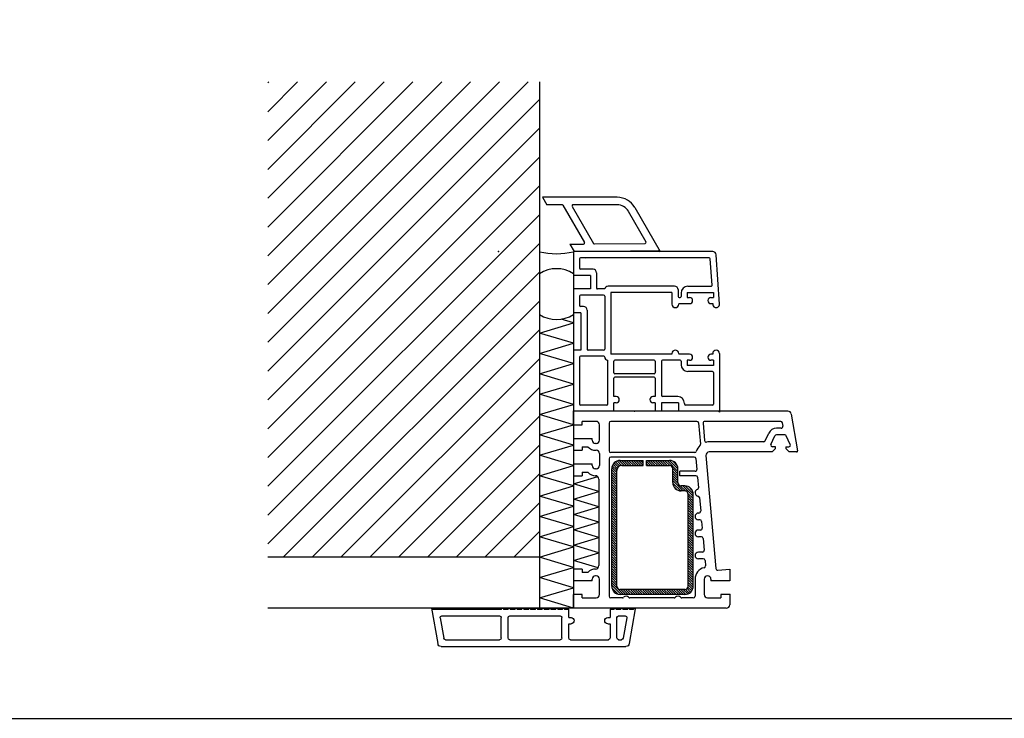
# Model space of a CAD drawing. Units: millimetres. Extents: x 2469 to 2611, y 3439 to 3623.
# Drawn here: x 2578 to 2593, y 3439 to 3450 of the extents above; entities that cross this region are included whole.
import ezdxf

# ---------------------------------------------------------------- set-up
doc = ezdxf.new("R2010")
doc.units = ezdxf.units.MM
doc.linetypes.add('SLD', pattern=[0])
for name, color, linetype in [('MURO', 7, 'Continuous'), ('PERFIL', 3, 'Continuous'), ('REFUERZO', 6, 'Continuous')]:
    doc.layers.add(name, color=color, linetype=linetype)

# ---------------------------------------------------------------- blocks, each defined once
blk = doc.blocks.new('*X28')
at = {"color": 0}
for p, q in [((-5188.87, -1913.55), (-5112.19, -1836.88)), ((-5188.87, -1905.06), (-5120.68, -1836.88)), ((-5188.87, -1896.58), (-5129.16, -1836.88)), ((-5188.87, -1888.09), (-5137.65, -1836.88)), ((-5188.87, -1879.61), (-5146.14, -1836.88)), ((-5188.87, -1871.12), (-5154.62, -1836.88)), ((-5188.87, -1862.64), (-5163.11, -1836.88)), ((-5188.87, -1854.15), (-5171.59, -1836.88)), ((-5188.87, -1845.67), (-5180.08, -1836.88)), ((-5188.87, -1837.18), (-5188.56, -1836.88)), ((-5188.87, -1922.04), (-5108.87, -1842.04)), ((-5188.87, -1930.52), (-5108.87, -1850.52)), ((-5188.87, -1939.01), (-5108.87, -1859.01)), ((-5188.87, -1947.49), (-5108.87, -1867.49)), ((-5188.87, -1955.98), (-5108.87, -1875.98)), ((-5188.87, -1964.46), (-5108.87, -1884.46)), ((-5188.87, -1972.95), (-5108.87, -1892.95)), ((-5184.31, -1976.88), (-5108.87, -1901.43)), ((-5175.83, -1976.88), (-5108.87, -1909.92)), ((-5167.34, -1976.88), (-5108.87, -1918.4)), ((-5158.86, -1976.88), (-5108.87, -1926.89)), ((-5150.37, -1976.88), (-5108.87, -1935.37)), ((-5141.89, -1976.88), (-5108.87, -1943.86)), ((-5133.4, -1976.88), (-5108.87, -1952.34)), ((-5124.92, -1976.88), (-5108.87, -1960.83)), ((-5116.43, -1976.88), (-5108.87, -1969.31))]:
    blk.add_line(p, q, dxfattribs=at)
blk = doc.blocks.new('1351')
at = {"color": 3}
for p, q in [((27.08, 74.96), (16.84, 73.15)), ((27.01, 74.38), (27.26, 74.62)), ((27.01, 73.29), (27.01, 74.38)), ((27.22, 73.17), (27.01, 73.29)), ((27.01, 72.71), (27.22, 72.82)), ((27.01, 71.29), (27.01, 72.71)), ((16.01, 17.78), (16.01, 72.17)), ((18.01, 70.05), (18.01, 70.91)), ((24.43, 72.46), (18.43, 71.4)), ((25.01, 70.05), (25.01, 71.97)), ((27.22, 71.17), (27.01, 71.29)), ((27.01, 70.71), (27.22, 70.82)), ((27.01, 69.29), (27.01, 70.71)), ((18.01, 55.85), (18.01, 67.05)), ((18.51, 69.55), (24.51, 69.55)), ((22.72, 67.55), (18.51, 67.55)), ((22.72, 66.85), (22.72, 67.55)), ((27.01, 67.55), (24.51, 67.55)), ((24.51, 66.85), (24.51, 67.55)), ((27.22, 69.17), (27.01, 69.29)), ((27.01, 68.71), (27.22, 68.82)), ((27.01, 67.55), (27.01, 68.71)), ((18.51, 55.35), (22.72, 55.35)), ((22.72, 55.35), (22.72, 56.05)), ((24.51, 55.35), (24.51, 56.05)), ((24.51, 55.35), (27.01, 55.35)), ((27.01, 54.13), (27.01, 55.35)), ((18.01, 38), (18.01, 52.85)), ((18.51, 53.35), (24.51, 53.35)), ((25.01, 38), (25.01, 52.85)), ((27.22, 54.02), (27.01, 54.13)), ((27.01, 53.56), (27.22, 53.67)), ((27.01, 52.13), (27.01, 53.56)), ((27.22, 52.02), (27.01, 52.13)), ((27.01, 51.56), (27.22, 51.67)), ((27.01, 50.13), (27.01, 51.56)), ((27.22, 50.02), (27.01, 50.13)), ((27.01, 49.56), (27.22, 49.67)), ((27.01, 48.13), (27.01, 49.56)), ((27.22, 48.02), (27.01, 48.13)), ((27.01, 47.56), (27.22, 47.67)), ((27.01, 46.13), (27.01, 47.56)), ((27.22, 46.02), (27.01, 46.13)), ((27.01, 45.56), (27.22, 45.67)), ((27.01, 44.13), (27.01, 45.56)), ((27.22, 44.02), (27.01, 44.13)), ((27.01, 43.56), (27.22, 43.67)), ((27.01, 42.13), (27.01, 43.56)), ((27.22, 42.02), (27.01, 42.13)), ((27.01, 41.56), (27.22, 41.67)), ((27.01, 40.13), (27.01, 41.56)), ((27.22, 40.02), (27.01, 40.13)), ((27.01, 39.56), (27.22, 39.67)), ((27.01, 38.13), (27.01, 39.56)), ((27.22, 38.02), (27.01, 38.13)), ((18.01, 19.04), (18.01, 35)), ((18.51, 37.5), (24.51, 37.5)), ((18.51, 35.5), (24.51, 35.5)), ((25.01, 17.98), (25.01, 35)), ((27.01, 37.56), (27.22, 37.67)), ((27.01, 36.13), (27.01, 37.56)), ((27.22, 36.02), (27.01, 36.13)), ((27.01, 35.56), (27.22, 35.67)), ((27.01, 15.25), (27.01, 35.56)), ((24.43, 17.48), (18.43, 18.54)), ((27.31, 14.95), (16.84, 16.79)), ((27.31, 14.95), (27.01, 15.25))]:
    blk.add_line(p, q, dxfattribs=at)
at = {"color": 1}
for p, q in [((16.01, 72.17), (16.01, 72.17)), ((18.51, 53.35), (18.51, 53.35)), ((24.51, 53.35), (24.51, 53.35)), ((27.01, 38.13), (27.01, 38.13)), ((18.51, 35.5), (18.51, 35.5)), ((24.51, 35.5), (24.51, 35.5)), ((24.51, 35.5), (24.51, 35.5))]:
    blk.add_line(p, q, dxfattribs=at)
at = {"color": 3}
for centre, radius, start, end in [((17.01, 72.17), 1, 100, 180.0001), ((27.11, 74.76), 0.2, 315, 99.9997), ((27.11, 73), 0.2, 300, 60), ((18.51, 70.91), 0.5, 100.0001, 180.0006), ((18.51, 70.05), 0.5, 179.9999, 269.9998), ((24.51, 71.97), 0.5, 0.0001, 100), ((24.51, 70.05), 0.5, 270.0001, 0), ((27.11, 71), 0.2, 300, 60), ((18.51, 67.05), 0.5, 90, 179.9999), ((23.61, 66.85), 0.9, 179.9999, 359.9998), ((27.11, 69), 0.2, 300, 60), ((18.51, 55.85), 0.5, 179.9999, 269.9998), ((23.61, 56.05), 0.9, 0, 179.9999), ((18.51, 52.85), 0.5, 90, 179.9999), ((24.51, 52.85), 0.5, 0, 90), ((27.11, 53.85), 0.2, 300, 60), ((27.11, 51.85), 0.2, 300, 60), ((27.11, 49.85), 0.2, 300, 60), ((27.11, 47.85), 0.2, 300, 60), ((27.11, 45.85), 0.2, 300, 60), ((27.11, 43.85), 0.2, 300, 60), ((27.11, 41.85), 0.2, 300, 60), ((18.51, 38), 0.5, 179.9999, 269.9998), ((24.51, 38), 0.5, 270.0001, 0), ((27.11, 39.85), 0.2, 300, 60), ((27.11, 37.85), 0.2, 300, 60), ((18.51, 35), 0.5, 90, 179.9999), ((24.51, 35), 0.5, 0, 90), ((27.11, 35.85), 0.2, 300, 60), ((17.01, 17.78), 1, 179.9999, 259.9998), ((18.51, 19.04), 0.5, 179.9996, 259.9998), ((24.51, 17.98), 0.5, 260.0001, 359.9997)]:
    blk.add_arc(centre, radius, start, end, dxfattribs=at)
blk = doc.blocks.new('*X35')
at = {"color": 0}
for p, q in [((-12.25, 8.96), (-9.21, 12)), ((-12.24, 9.68), (-9.93, 11.99)), ((-11.96, 10.67), (-10.92, 11.71)), ((-10.05, 10.45), (-8.51, 12)), ((-9.3, 10.5), (-7.8, 12)), ((-8.59, 10.5), (-7.09, 12)), ((-7.88, 10.5), (-6.38, 12)), ((-7.18, 10.5), (-5.68, 12)), ((-6.47, 10.5), (-4.97, 12)), ((-5.76, 10.5), (-4.26, 12)), ((-5.06, 10.5), (-3.56, 12)), ((-4.35, 10.5), (-2.85, 12)), ((-3.64, 10.5), (-2.14, 12)), ((-2.94, 10.5), (-1.44, 12)), ((-2.23, 10.5), (-0.73, 12)), ((-1.52, 10.5), (-0.02, 12)), ((-0.81, 10.5), (0.69, 12)), ((-0.11, 10.5), (1.39, 12)), ((0.6, 10.5), (2.1, 12)), ((1.31, 10.5), (2.81, 12)), ((2.01, 10.5), (3.51, 12)), ((2.72, 10.5), (4.22, 12)), ((3.43, 10.5), (4.93, 12)), ((4.14, 10.5), (5.64, 12)), ((4.84, 10.5), (6.34, 12)), ((5.55, 10.5), (7.05, 12)), ((6.26, 10.5), (7.76, 12)), ((6.96, 10.5), (8.46, 12)), ((7.67, 10.5), (9.17, 12)), ((8.38, 10.5), (9.88, 12)), ((9.09, 10.5), (10.59, 12)), ((9.79, 10.5), (11.29, 12)), ((10.5, 10.5), (12, 12)), ((11.21, 10.5), (12.71, 12)), ((11.91, 10.5), (13.41, 12)), ((12.62, 10.5), (14.12, 12)), ((13.33, 10.5), (14.83, 12)), ((14.04, 10.5), (15.54, 12)), ((14.74, 10.5), (16.24, 12)), ((15.45, 10.5), (16.95, 12)), ((16.16, 10.5), (17.63, 11.97)), ((16.86, 10.5), (18.18, 11.82)), ((-13.8, 6), (-10.75, 9.05)), ((-12.29, 8.21), (-10.7, 9.8)), ((17.53, 10.46), (18.65, 11.57)), ((17.97, 10.19), (19.03, 11.25)), ((18.22, 9.74), (19.35, 10.86)), ((18.25, 9.06), (19.59, 10.39)), ((18.25, 8.35), (19.73, 9.83)), ((18.25, 7.64), (19.75, 9.14)), ((-19.75, 4.29), (-16.54, 7.5)), ((-19.75, 5), (-17.25, 7.5)), ((-19.6, 5.86), (-18.11, 7.35)), ((-17.34, 6), (-15.83, 7.5)), ((-16.63, 6), (-15.13, 7.5)), ((-15.92, 6), (-14.42, 7.5)), ((-15.21, 6), (-13.71, 7.5)), ((-14.51, 6), (-12.96, 7.54)), ((-13.09, 6.01), (-10.76, 8.34)), ((-12.11, 6.28), (-11.03, 7.36)), ((18.25, 6.94), (19.75, 8.44)), ((18.25, 6.23), (19.75, 7.73)), ((18.25, 5.52), (19.75, 7.02)), ((18.25, 4.81), (19.75, 6.31)), ((-19.75, 3.58), (-18.25, 5.09)), ((-19.75, 2.88), (-18.25, 4.38)), ((-19.75, 2.17), (-18.25, 3.67)), ((-19.75, 1.46), (-18.25, 2.96)), ((18.25, 4.11), (19.75, 5.61)), ((18.25, 3.4), (19.75, 4.9)), ((18.25, 2.69), (19.75, 4.19)), ((18.25, 1.99), (19.75, 3.49)), ((-19.75, 0.76), (-18.25, 2.26)), ((-19.75, 0.05), (-18.25, 1.55)), ((-19.75, -0.66), (-18.25, 0.84)), ((-19.75, -1.37), (-18.25, 0.13)), ((18.25, 1.28), (19.75, 2.78)), ((18.25, 0.57), (19.75, 2.07)), ((18.25, -0.13), (19.75, 1.37)), ((18.25, -0.84), (19.75, 0.66)), ((-19.75, -4.19), (-18.31, -2.75)), ((-19.75, -3.49), (-19.01, -2.75)), ((-19.75, -2.78), (-19.72, -2.75)), ((-19.43, -1.75), (-18.25, -0.57)), ((-18.72, -1.75), (-18.25, -1.28)), ((18.25, -1.55), (19.75, -0.05)), ((18.25, -2.26), (19.75, -0.76)), ((18.25, -2.96), (19.75, -1.46)), ((18.25, -3.67), (19.75, -2.17)), ((18.25, -4.38), (19.75, -2.88)), ((-19.75, -4.9), (-18.25, -3.4)), ((-19.75, -5.61), (-18.25, -4.11)), ((-19.75, -6.31), (-18.25, -4.81)), ((-19.75, -7.02), (-18.25, -5.52)), ((18.25, -5.08), (19.75, -3.58)), ((18.25, -5.79), (19.75, -4.29)), ((18.25, -6.5), (19.75, -5)), ((18.25, -7.21), (19.75, -5.71)), ((-19.75, -7.73), (-18.25, -6.23)), ((-19.75, -8.44), (-18.25, -6.94)), ((-19.75, -9.14), (-18.25, -7.64)), ((-19.73, -9.83), (-18.25, -8.35)), ((16.28, -12), (19.75, -8.53)), ((18.25, -7.91), (19.75, -6.41)), ((18.25, -8.62), (19.75, -7.12)), ((18.25, -9.33), (19.75, -7.83)), ((-19.59, -10.39), (-18.25, -9.06)), ((-19.35, -10.86), (-18.11, -9.63)), ((-19.03, -11.25), (-17.82, -10.05)), ((-18.65, -11.57), (-17.42, -10.34)), ((-18.18, -11.82), (-16.86, -10.5)), ((-17.63, -11.97), (-16.16, -10.5)), ((-16.95, -12), (-15.45, -10.5)), ((-16.24, -12), (-14.74, -10.5)), ((-15.54, -12), (-14.04, -10.5)), ((-14.83, -12), (-13.33, -10.5)), ((-14.12, -12), (-12.62, -10.5)), ((-13.41, -12), (-11.91, -10.5)), ((-12.71, -12), (-11.21, -10.5)), ((-12, -12), (-10.5, -10.5)), ((-11.29, -12), (-9.79, -10.5)), ((-10.59, -12), (-9.09, -10.5)), ((-9.88, -12), (-8.38, -10.5)), ((-9.17, -12), (-7.67, -10.5)), ((-8.46, -12), (-6.96, -10.5)), ((-7.76, -12), (-6.26, -10.5)), ((-7.05, -12), (-5.55, -10.5)), ((-6.34, -12), (-4.84, -10.5)), ((-5.64, -12), (-4.14, -10.5)), ((-4.93, -12), (-3.43, -10.5)), ((-4.22, -12), (-2.72, -10.5)), ((-3.51, -12), (-2.01, -10.5)), ((-2.81, -12), (-1.31, -10.5)), ((-2.1, -12), (-0.6, -10.5)), ((-1.39, -12), (0.11, -10.5)), ((-0.69, -12), (0.81, -10.5)), ((0.02, -12), (1.52, -10.5)), ((0.73, -12), (2.23, -10.5)), ((1.44, -12), (2.94, -10.5)), ((2.14, -12), (3.64, -10.5)), ((2.85, -12), (4.35, -10.5)), ((3.56, -12), (5.06, -10.5)), ((4.26, -12), (5.76, -10.5)), ((4.97, -12), (6.47, -10.5)), ((5.68, -12), (7.18, -10.5)), ((6.38, -12), (7.88, -10.5)), ((7.09, -12), (8.59, -10.5)), ((7.8, -12), (9.3, -10.5)), ((8.51, -12), (10.01, -10.5)), ((9.21, -12), (10.71, -10.5)), ((9.92, -12), (11.42, -10.5)), ((10.63, -12), (12.13, -10.5)), ((11.33, -12), (12.83, -10.5)), ((12.04, -12), (13.54, -10.5)), ((12.75, -12), (14.25, -10.5)), ((13.46, -12), (14.96, -10.5)), ((14.16, -12), (15.66, -10.5)), ((14.87, -12), (16.37, -10.5)), ((15.58, -12), (17.08, -10.5)), ((16.99, -12), (19.75, -9.24)), ((17.75, -11.95), (19.7, -10))]:
    blk.add_line(p, q, dxfattribs=at)
blk = doc.blocks.new('18')
for p in [(84.271, 2048.197), (85.374, 2045.847), (86.274, 2045.847), (87.674, 2043.147)]:
    blk.add_point(p)
at = {"layer": 'MURO'}
for p, q in [((84.874, 2050.697), (84.874, 2042.947)), ((85.374, 2048.197), (85.374, 2042.947)), ((85.374, 2047.147), (85.191, 2047.202)), ((84.874, 2046.997), (85.374, 2047.147)), ((85.374, 2046.847), (84.874, 2046.997)), ((84.874, 2046.697), (85.374, 2046.847)), ((85.374, 2046.547), (84.874, 2046.697)), ((84.874, 2046.397), (85.374, 2046.547)), ((85.374, 2046.247), (84.874, 2046.397)), ((84.874, 2046.097), (85.374, 2046.247)), ((85.374, 2045.947), (84.874, 2046.097)), ((84.874, 2045.797), (85.374, 2045.947)), ((85.374, 2045.647), (84.874, 2045.797)), ((84.874, 2045.497), (85.374, 2045.647)), ((85.374, 2045.347), (84.874, 2045.497)), ((84.874, 2045.197), (85.374, 2045.347)), ((85.374, 2045.047), (84.874, 2045.197)), ((84.874, 2044.897), (85.374, 2045.047)), ((85.374, 2044.747), (84.874, 2044.897)), ((85.374, 2044.775), (85.734, 2044.883)), ((84.874, 2044.597), (85.374, 2044.747)), ((85.749, 2044.662), (85.374, 2044.775)), ((85.374, 2044.447), (84.874, 2044.597)), ((85.374, 2044.55), (85.749, 2044.662)), ((84.874, 2044.297), (85.374, 2044.447)), ((85.749, 2044.437), (85.374, 2044.55)), ((85.374, 2044.325), (85.749, 2044.437)), ((85.374, 2044.147), (84.874, 2044.297)), ((85.749, 2044.212), (85.374, 2044.325)), ((84.874, 2043.997), (85.374, 2044.147)), ((85.374, 2044.1), (85.749, 2044.212)), ((85.749, 2043.987), (85.374, 2044.1)), ((85.374, 2043.847), (84.874, 2043.997)), ((85.374, 2043.875), (85.749, 2043.987)), ((85.749, 2043.762), (85.374, 2043.875)), ((84.874, 2043.697), (85.374, 2043.847)), ((85.374, 2043.65), (85.749, 2043.762)), ((84.874, 2043.697), (80.874, 2043.697)), ((85.374, 2043.547), (84.874, 2043.697)), ((85.738, 2043.54), (85.374, 2043.65)), ((84.874, 2043.397), (85.374, 2043.547)), ((85.374, 2043.247), (84.874, 2043.397)), ((84.874, 2043.097), (85.374, 2043.247)), ((85.374, 2042.947), (84.874, 2043.097)), ((85.374, 2042.947), (80.874, 2042.947))]:
    blk.add_line(p, q, dxfattribs=at)
for centre, radius, start, end in [((85.124, 2049.22), 1.054, 256.2773, 283.7227), ((85.124, 2047.492), 0.454, 56.6015, 123.3985), ((85.124, 2047.651), 0.454, 236.6015, 303.3985)]:
    blk.add_arc(centre, radius, start, end, dxfattribs=at)
at = {"layer": 'PERFIL', "color": 3, "linetype": 'SLD'}
for p, q in [((86.018, 2048.997), (84.921, 2048.997)), ((84.921, 2048.997), (84.984, 2048.887)), ((85.207, 2048.887), (84.984, 2048.887)), ((85.22, 2048.879), (85.536, 2048.331)), ((85.355, 2048.864), (85.671, 2048.318)), ((86.018, 2048.887), (85.368, 2048.887)), ((86.182, 2048.792), (86.442, 2048.342)), ((86.278, 2048.847), (86.653, 2048.197)), ((85.32, 2048.306), (85.523, 2048.308)), ((85.32, 2048.306), (85.383, 2048.197)), ((85.383, 2048.197), (86.627, 2048.212)), ((85.684, 2048.31), (86.429, 2048.319)), ((86.627, 2048.212), (86.653, 2048.197)), ((87.424, 2048.197), (85.374, 2048.197)), ((85.374, 2048.197), (85.374, 2047.847)), ((85.464, 2048.092), (85.464, 2047.952)), ((87.372, 2048.107), (85.479, 2048.107)), ((87.415, 2047.703), (87.387, 2048.093)), ((87.524, 2047.425), (87.474, 2048.15)), ((85.664, 2047.937), (85.479, 2047.937)), ((85.624, 2047.847), (85.374, 2047.847)), ((85.624, 2047.847), (85.624, 2047.647)), ((85.714, 2047.887), (85.714, 2047.662)), ((85.624, 2047.647), (85.374, 2047.647)), ((85.374, 2047.647), (85.374, 2047.297)), ((85.835, 2047.647), (85.729, 2047.647)), ((86.864, 2047.687), (85.884, 2047.687)), ((86.914, 2047.637), (86.914, 2047.537)), ((87.059, 2047.687), (87.4, 2047.687)), ((85.464, 2047.542), (85.464, 2047.402)), ((85.819, 2047.557), (85.479, 2047.557)), ((85.834, 2047.542), (85.834, 2046.762)), ((85.924, 2047.597), (85.924, 2046.687)), ((86.824, 2047.597), (85.924, 2047.597)), ((86.824, 2047.597), (86.824, 2047.422)), ((86.929, 2047.522), (86.944, 2047.522)), ((86.959, 2047.587), (86.959, 2047.537)), ((87.049, 2047.597), (87.434, 2047.597)), ((87.049, 2047.597), (87.049, 2047.522)), ((87.049, 2047.522), (87.084, 2047.522)), ((87.399, 2047.522), (87.434, 2047.522)), ((87.434, 2047.597), (87.434, 2047.522)), ((85.524, 2047.387), (85.479, 2047.387)), ((85.574, 2047.337), (85.574, 2046.762)), ((86.924, 2047.432), (86.924, 2047.422)), ((86.924, 2047.432), (87.084, 2047.432)), ((87.399, 2047.432), (87.424, 2047.432)), ((87.424, 2047.432), (87.424, 2047.422)), ((85.484, 2047.297), (85.374, 2047.297)), ((85.484, 2047.297), (85.484, 2046.747)), ((85.484, 2046.747), (85.374, 2046.747)), ((85.374, 2046.747), (85.374, 2045.847)), ((85.464, 2046.642), (85.464, 2045.952)), ((85.82, 2046.657), (85.479, 2046.657)), ((85.819, 2046.747), (85.589, 2046.747)), ((86.824, 2046.687), (85.924, 2046.687)), ((86.824, 2046.697), (86.824, 2046.687)), ((86.924, 2046.697), (86.924, 2046.687)), ((87.084, 2046.687), (86.924, 2046.687)), ((87.424, 2046.687), (87.399, 2046.687)), ((87.424, 2046.697), (87.424, 2046.687)), ((87.524, 2046.697), (87.524, 2045.832)), ((85.879, 2045.952), (85.879, 2046.597)), ((85.969, 2046.412), (85.969, 2046.582)), ((86.564, 2046.597), (85.984, 2046.597)), ((86.579, 2046.582), (86.579, 2046.412)), ((86.669, 2046.582), (86.669, 2046.077)), ((86.944, 2046.597), (86.684, 2046.597)), ((86.959, 2046.582), (86.959, 2046.532)), ((87.049, 2046.597), (87.049, 2046.522)), ((87.084, 2046.597), (87.049, 2046.597)), ((87.434, 2046.522), (87.049, 2046.522)), ((87.434, 2046.597), (87.399, 2046.597)), ((87.434, 2046.597), (87.434, 2046.522)), ((85.969, 2046.062), (85.969, 2046.332)), ((86.564, 2046.397), (85.984, 2046.397)), ((86.564, 2046.347), (85.984, 2046.347)), ((86.579, 2046.332), (86.579, 2046.062)), ((87.419, 2046.432), (87.059, 2046.432)), ((87.434, 2046.417), (87.434, 2045.952)), ((86.004, 2046.062), (85.969, 2046.062)), ((86.579, 2046.062), (86.544, 2046.062)), ((86.909, 2046.062), (86.684, 2046.062)), ((85.864, 2045.937), (85.479, 2045.937)), ((86.004, 2045.972), (85.969, 2045.972)), ((85.969, 2045.847), (85.969, 2045.972)), ((86.579, 2045.972), (86.544, 2045.972)), ((86.579, 2045.972), (86.579, 2045.847)), ((86.669, 2045.972), (86.669, 2045.847)), ((86.919, 2045.972), (86.669, 2045.972)), ((86.919, 2045.972), (86.919, 2045.847)), ((87.009, 2045.962), (87.009, 2045.952)), ((87.419, 2045.937), (87.024, 2045.937)), ((85.969, 2045.847), (85.374, 2045.847)), ((86.669, 2045.847), (86.579, 2045.847)), ((87.509, 2045.847), (86.919, 2045.847)), ((87.524, 2045.832), (87.509, 2045.847))]:
    blk.add_line(p, q, dxfattribs=at)
at = {"layer": 'PERFIL'}
for p, q in [((88.53, 2045.847), (85.374, 2045.847)), ((85.374, 2045.647), (85.374, 2045.847)), ((88.579, 2045.805), (88.674, 2045.264)), ((85.374, 2045.647), (85.504, 2045.647)), ((85.504, 2045.647), (85.504, 2045.697)), ((85.709, 2045.697), (85.504, 2045.697)), ((85.759, 2045.422), (85.759, 2045.647)), ((85.899, 2045.672), (85.899, 2045.262)), ((87.192, 2045.697), (85.924, 2045.697)), ((87.217, 2045.674), (87.244, 2045.362)), ((87.282, 2045.669), (87.305, 2045.415)), ((88.425, 2045.697), (87.307, 2045.697)), ((88.433, 2045.597), (88.363, 2045.597)), ((88.449, 2045.676), (88.458, 2045.626)), ((88.197, 2045.411), (88.25, 2045.524)), ((88.282, 2045.357), (88.341, 2045.482)), ((88.485, 2045.497), (88.363, 2045.497)), ((88.566, 2045.357), (88.508, 2045.482)), ((85.374, 2045.447), (85.649, 2045.447)), ((85.374, 2045.447), (85.374, 2045.272)), ((85.504, 2045.322), (85.504, 2045.272)), ((85.504, 2045.322), (85.588, 2045.322)), ((85.649, 2045.422), (85.649, 2045.447)), ((85.709, 2045.372), (85.699, 2045.372)), ((88.175, 2045.397), (87.374, 2045.397)), ((88.349, 2045.322), (88.305, 2045.322)), ((88.349, 2045.297), (88.349, 2045.322)), ((88.499, 2045.322), (88.544, 2045.322)), ((88.499, 2045.322), (88.499, 2045.297)), ((85.374, 2045.272), (85.504, 2045.272)), ((85.699, 2045.272), (85.709, 2045.272)), ((85.759, 2045.222), (85.759, 2045.047)), ((87.159, 2045.237), (85.924, 2045.237)), ((87.153, 2045.172), (85.924, 2045.172)), ((87.325, 2045.192), (87.472, 2043.529)), ((88.299, 2045.247), (87.374, 2045.247)), ((88.299, 2045.247), (88.349, 2045.297)), ((88.499, 2045.297), (88.549, 2045.247)), ((88.659, 2045.247), (88.549, 2045.247)), ((85.374, 2045.072), (85.649, 2045.072)), ((85.374, 2045.072), (85.374, 2044.897)), ((85.649, 2045.047), (85.649, 2045.072)), ((85.899, 2045.147), (85.899, 2043.122)), ((87.178, 2045.149), (87.192, 2044.989)), ((85.374, 2044.897), (85.504, 2044.897)), ((85.504, 2044.947), (85.504, 2044.897)), ((85.504, 2044.947), (85.588, 2044.947)), ((85.709, 2044.997), (85.699, 2044.997)), ((86.939, 2044.897), (86.939, 2044.962)), ((87.167, 2044.962), (86.939, 2044.962)), ((87.177, 2044.897), (86.939, 2044.897)), ((87.202, 2044.874), (87.216, 2044.72)), ((85.749, 2044.847), (85.749, 2043.572)), ((87.229, 2044.575), (87.247, 2044.374)), ((87.222, 2044.347), (87.214, 2044.347)), ((87.235, 2044.247), (87.214, 2044.247)), ((87.26, 2044.224), (87.269, 2044.124)), ((87.244, 2044.097), (87.214, 2044.097)), ((87.257, 2043.997), (87.214, 2043.997)), ((87.282, 2043.974), (87.298, 2043.799)), ((87.273, 2043.772), (87.214, 2043.772)), ((87.286, 2043.672), (87.214, 2043.672)), ((87.311, 2043.649), (87.318, 2043.568)), ((85.504, 2043.522), (85.374, 2043.522)), ((85.374, 2043.522), (85.374, 2043.347)), ((85.504, 2043.522), (85.504, 2043.472)), ((85.588, 2043.472), (85.504, 2043.472)), ((85.709, 2043.422), (85.699, 2043.422)), ((87.499, 2043.506), (87.674, 2043.522)), ((87.674, 2043.522), (87.674, 2043.347)), ((85.649, 2043.347), (85.374, 2043.347)), ((85.649, 2043.347), (85.649, 2043.372)), ((85.759, 2043.147), (85.759, 2043.372)), ((87.164, 2043.372), (87.164, 2043.122)), ((87.299, 2043.372), (87.299, 2043.147)), ((87.399, 2043.372), (87.399, 2043.347)), ((87.674, 2043.347), (87.399, 2043.347)), ((85.374, 2042.947), (85.374, 2043.147)), ((85.504, 2043.147), (85.374, 2043.147)), ((85.504, 2043.097), (85.504, 2043.147)), ((87.544, 2043.147), (87.544, 2043.097)), ((87.674, 2043.147), (87.544, 2043.147)), ((87.674, 2043.147), (87.674, 2042.997)), ((85.504, 2043.097), (85.709, 2043.097)), ((86.094, 2043.097), (85.924, 2043.097)), ((86.858, 2043.097), (86.205, 2043.097)), ((87.139, 2043.097), (86.97, 2043.097)), ((87.349, 2043.097), (87.544, 2043.097)), ((87.624, 2042.947), (85.374, 2042.947))]:
    blk.add_line(p, q, dxfattribs=at)
at = {"layer": 'PERFIL', "color": 3, "linetype": 'SLD'}
for centre, radius, start, end in [((86.018, 2048.697), 0.3, 29.9998, 89.9998), ((85.207, 2048.872), 0.015, 29.9997, 89.9996), ((85.368, 2048.872), 0.015, 89.9986, 210.0005), ((86.018, 2048.697), 0.19, 29.9998, 89.9998), ((85.523, 2048.323), 0.015, 270.6911, 29.9971), ((85.684, 2048.325), 0.015, 210.0021, 270.6909), ((86.429, 2048.334), 0.015, 270.691, 29.9981), ((85.479, 2048.092), 0.015, 90, 179.9999), ((85.541, 2048.092), 0.015, 44.9999, 89.9998), ((87.372, 2048.092), 0.015, 4, 89.9999), ((87.424, 2048.147), 0.05, 4, 90), ((85.479, 2047.952), 0.015, 180.0001, 270), ((85.664, 2047.887), 0.05, 0, 90), ((85.729, 2047.662), 0.015, 180.0001, 270), ((85.884, 2047.637), 0.05, 90, 168.4629), ((86.864, 2047.637), 0.05, 0, 90), ((87.059, 2047.587), 0.1, 90, 179.9999), ((87.4, 2047.702), 0.015, 270.0002, 4), ((85.479, 2047.542), 0.015, 90, 179.9999), ((85.819, 2047.542), 0.015, 0, 90), ((86.929, 2047.537), 0.015, 180.0001, 270), ((86.944, 2047.537), 0.015, 270.0001, 0), ((87.084, 2047.477), 0.045, 270.0001, 89.9999), ((87.399, 2047.477), 0.045, 90, 269.9998), ((85.479, 2047.402), 0.015, 180.0001, 270), ((85.524, 2047.337), 0.05, 0, 90), ((86.874, 2047.422), 0.05, 180.0001, 359.9999), ((87.474, 2047.422), 0.05, 180.0001, 4), ((85.589, 2046.762), 0.015, 180.0001, 270), ((85.819, 2046.762), 0.015, 270.0001, 0), ((85.479, 2046.642), 0.015, 90, 179.9999), ((85.82, 2046.642), 0.015, 4.4113, 89.9989), ((85.884, 2046.647), 0.05, 184.4114, 264.2596), ((86.874, 2046.697), 0.05, 0, 179.9999), ((87.084, 2046.642), 0.045, 270.0002, 90), ((87.399, 2046.642), 0.045, 90, 269.9998), ((87.474, 2046.697), 0.05, 0, 179.9999), ((85.984, 2046.582), 0.015, 90, 179.9999), ((86.564, 2046.582), 0.015, 0, 90), ((86.684, 2046.582), 0.015, 90, 179.9999), ((86.944, 2046.582), 0.015, 0, 90), ((87.059, 2046.532), 0.1, 180.0001, 270), ((85.984, 2046.412), 0.015, 180.0001, 270), ((85.984, 2046.332), 0.015, 90, 179.9999), ((86.564, 2046.412), 0.015, 270.0001, 0), ((86.564, 2046.332), 0.015, 0, 90), ((86.581, 2046.452), 0.015, 270.0008, 302.4718), ((87.419, 2046.417), 0.015, 0, 90), ((86.004, 2046.017), 0.045, 270.0002, 90), ((86.544, 2046.017), 0.045, 90, 269.9998), ((86.684, 2046.077), 0.015, 180.0001, 270), ((86.909, 2045.962), 0.1, 0, 90), ((85.479, 2045.952), 0.015, 180.0001, 270), ((85.864, 2045.952), 0.015, 270.0001, 0), ((87.024, 2045.952), 0.015, 180.0001, 270), ((87.419, 2045.952), 0.015, 270.0001, 0)]:
    blk.add_arc(centre, radius, start, end, dxfattribs=at)
at = {"layer": 'PERFIL'}
for centre, radius, start, end in [((88.53, 2045.797), 0.05, 10, 90.0006), ((85.709, 2045.647), 0.05, 359.9999, 89.9999), ((85.924, 2045.672), 0.025, 89.9999, 179.9998), ((87.192, 2045.672), 0.025, 5.0713, 89.9999), ((87.307, 2045.672), 0.025, 89.9999, 185.071), ((88.363, 2045.472), 0.125, 89.9997, 154.9998), ((88.425, 2045.672), 0.025, 10, 90), ((88.433, 2045.622), 0.025, 270, 10), ((88.363, 2045.472), 0.025, 89.9997, 154.9998), ((88.485, 2045.472), 0.025, 25.0001, 90.0002), ((85.699, 2045.422), 0.15, 221.8103, 270), ((85.699, 2045.422), 0.05, 180.0001, 270), ((85.709, 2045.422), 0.05, 270, 359.9999), ((87.374, 2045.197), 0.2, 133.5504, 163.2086), ((87.219, 2045.36), 0.025, 313.5498, 5.0706), ((87.33, 2045.417), 0.025, 185.0715, 281.4507), ((87.374, 2045.197), 0.2, 89.9999, 101.4505), ((88.175, 2045.422), 0.025, 270, 334.9999), ((88.305, 2045.347), 0.025, 155.0001, 270.0002), ((88.544, 2045.347), 0.025, 269.9998, 24.6498), ((85.709, 2045.222), 0.05, 359.9999, 89.9999), ((85.924, 2045.262), 0.025, 180.0001, 270), ((85.924, 2045.147), 0.025, 89.9999, 179.9998), ((87.153, 2045.147), 0.025, 5.0713, 89.9999), ((87.159, 2045.262), 0.025, 270, 343.2085), ((87.374, 2045.197), 0.05, 90.0001, 185.0714), ((88.659, 2045.262), 0.015, 270.0007, 9.9998), ((85.699, 2045.047), 0.05, 180.0001, 270), ((85.709, 2045.047), 0.05, 270, 359.9999), ((85.699, 2045.047), 0.15, 221.8103, 270), ((85.699, 2044.847), 0.05, 359.9999, 89.9999), ((87.167, 2044.987), 0.025, 270, 5.0713), ((87.177, 2044.872), 0.025, 5.0713, 89.9999), ((87.214, 2044.647), 0.05, 108.1785, 261.9642), ((87.191, 2044.718), 0.025, 288.1785, 5.0713), ((87.204, 2044.572), 0.025, 5.0713, 81.964), ((87.214, 2044.297), 0.05, 89.9999, 269.9998), ((87.222, 2044.372), 0.025, 270, 5.0713), ((87.235, 2044.222), 0.025, 5.0713, 89.9999), ((87.214, 2044.047), 0.05, 89.9999, 269.946), ((87.244, 2044.122), 0.025, 270, 5.0713), ((87.257, 2043.972), 0.025, 5.0713, 89.9999), ((87.214, 2043.722), 0.05, 89.9999, 269.9998), ((87.273, 2043.797), 0.025, 270.0001, 5.0713), ((85.699, 2043.572), 0.05, 270, 359.9999), ((87.286, 2043.647), 0.025, 5.0713, 89.9999), ((87.293, 2043.566), 0.025, 283.3552, 5.0713), ((85.699, 2043.372), 0.15, 90.0001, 138.1897), ((85.699, 2043.372), 0.05, 89.9999, 179.9998), ((85.709, 2043.372), 0.05, 359.9999, 89.9999), ((87.339, 2043.372), 0.175, 103.3553, 180.0001), ((87.349, 2043.372), 0.05, 359.9999, 179.9998), ((87.497, 2043.531), 0.025, 184.9976, 275.0004), ((85.709, 2043.147), 0.05, 270, 359.9999), ((87.349, 2043.147), 0.05, 180.0001, 270), ((85.924, 2043.122), 0.025, 180.0001, 270), ((86.094, 2043.122), 0.025, 270, 318.19), ((86.149, 2043.072), 0.05, 41.8103, 138.1899), ((86.205, 2043.122), 0.025, 221.8103, 270), ((86.858, 2043.122), 0.025, 270, 318.1897), ((86.914, 2043.072), 0.05, 41.8103, 138.1896), ((86.97, 2043.122), 0.025, 221.8103, 270), ((87.139, 2043.122), 0.025, 270, 359.9999), ((87.624, 2042.997), 0.05, 270, 359.9999)]:
    blk.add_arc(centre, radius, start, end, dxfattribs=at)
at = {"layer": 'REFUERZO', "color": 6, "linetype": 'SLD'}
for p, q in [((86.062, 2045.122), (86.399, 2045.122)), ((86.087, 2045.047), (86.399, 2045.047)), ((86.399, 2045.047), (86.399, 2045.122)), ((86.449, 2045.122), (86.787, 2045.122)), ((86.449, 2045.047), (86.449, 2045.122)), ((86.449, 2045.047), (86.787, 2045.047)), ((85.937, 2043.272), (85.937, 2044.997)), ((86.012, 2043.272), (86.012, 2044.972)), ((86.837, 2044.797), (86.837, 2044.997)), ((86.912, 2044.797), (86.912, 2044.997)), ((87.012, 2044.747), (86.962, 2044.747)), ((87.012, 2044.672), (86.962, 2044.672)), ((87.062, 2043.272), (87.062, 2044.622)), ((87.137, 2043.272), (87.137, 2044.622)), ((87.012, 2043.222), (86.062, 2043.222)), ((87.012, 2043.147), (86.062, 2043.147))]:
    blk.add_line(p, q, dxfattribs=at)
for centre, radius, start, end in [((86.062, 2044.997), 0.125, 90.0001, 180.0001), ((86.087, 2044.972), 0.075, 90.0001, 180.0001), ((86.787, 2044.997), 0.125, 359.9999, 89.9999), ((86.787, 2044.997), 0.05, 359.9999, 89.9999), ((86.962, 2044.797), 0.125, 180.0001, 270), ((86.962, 2044.797), 0.05, 180.0001, 270), ((87.012, 2044.622), 0.125, 0, 89.9999), ((87.012, 2044.622), 0.05, 0, 89.9999), ((86.062, 2043.272), 0.125, 180.0001, 270), ((86.062, 2043.272), 0.05, 180.0001, 270), ((87.012, 2043.272), 0.125, 270, 0), ((87.012, 2043.272), 0.05, 270, 0)]:
    blk.add_arc(centre, radius, start, end, dxfattribs=at)
at = {"layer": 'MURO', "xscale": 0.04999999999999716, "yscale": 0.04999999999995453, "zscale": 0.05}
blk.add_blockref('*X28', (340.318, 2142.54), dxfattribs=at)
at = {"layer": 'PERFIL', "xscale": -0.04999999999995453, "yscale": 0.04999999999995453, "zscale": 0.05, "rotation": 270.0000000009608}
blk.add_blockref('1351', (82.537, 2041.581), dxfattribs=at)
at = {"layer": 'REFUERZO', "color": 6, "xscale": 0.04999999999995453, "yscale": 0.04999999999995453, "zscale": 0.05, "rotation": 270.0000000009608}
blk.add_blockref('*X35', (86.537, 2044.134), dxfattribs=at)

msp = doc.modelspace()

# ---------------------------------------------------------------- linework, layer by layer
at = {"color": 1, "linetype": 'Continuous'}
msp.add_lwpolyline([(2577.545, 3439.345), (2607.245, 3439.345), (2607.245, 3460.345), (2577.545, 3460.345)], close=True, dxfattribs=at)

# ---------------------------------------------------------------- block references
msp.add_blockref('18', (2501.034, 1398.022))

doc.saveas('drawing.dxf')
